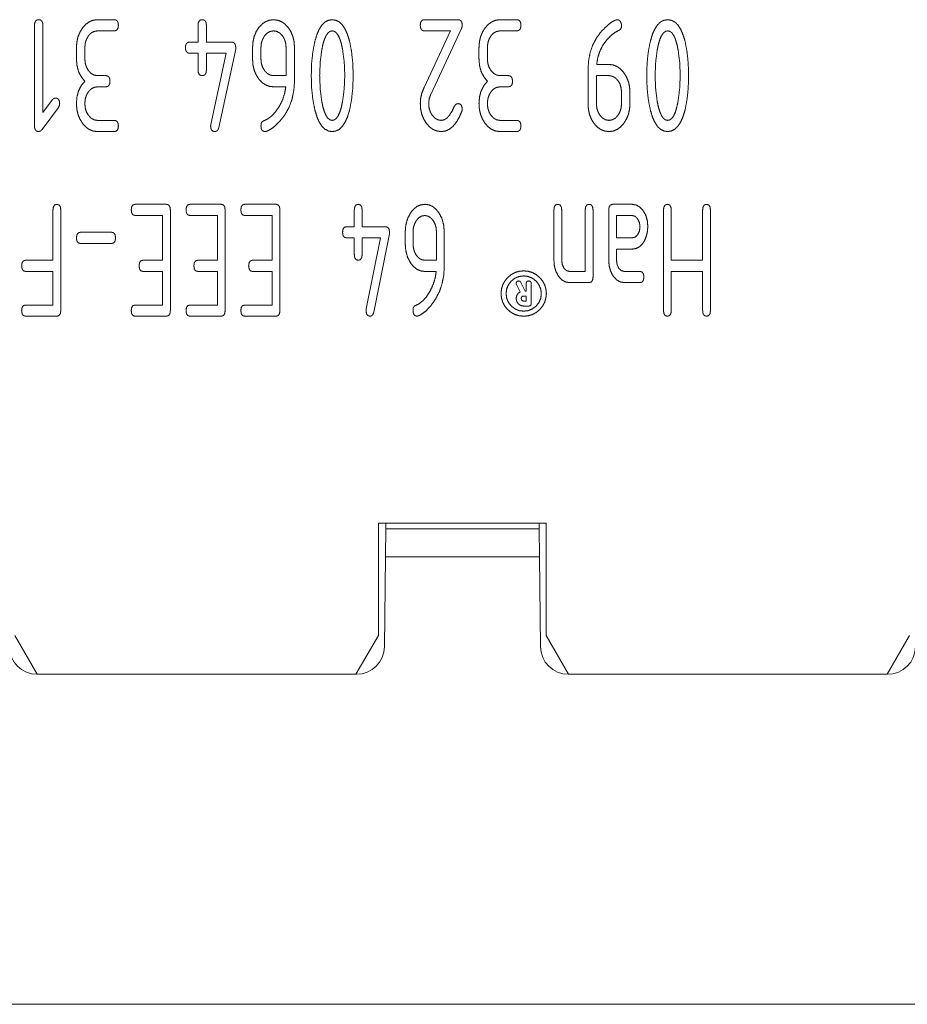
# Paper-space layout 'SHEET-001' of a CAD drawing. Units: millimetres. Extents: x 0 to 297, y 0 to 210.
# Drawn here: x 174 to 190, y 128 to 146 of the extents above; entities that cross this region are included whole.
import ezdxf

# ---------------------------------------------------------------- set-up
doc = ezdxf.new("R2010")
doc.units = ezdxf.units.MM
doc.layers.add('1', color=7, linetype='Continuous')

psp = doc.layouts.new('SHEET-001')

# ---------------------------------------------------------------- linework, layer by layer
at = {"layer": '1', "color": 18, "linetype": 'Continuous', "lineweight": 18}
for p, q in [((175.525, 145.929), (175.825, 145.929)), ((181.375, 145.929), (181.975, 145.929)), ((182.725, 145.929), (183.025, 145.929)), ((174.4, 144.029), (174.4, 145.829)), ((174.55, 145.829), (174.55, 144.27)), ((175.825, 145.729), (175.525, 145.729)), ((177.325, 145.529), (177.325, 145.829)), ((177.475, 145.829), (177.475, 145.529)), ((181.368, 144.717), (181.84, 145.729)), ((181.84, 145.729), (181.375, 145.729)), ((182.037, 145.772), (181.487, 144.594)), ((183.025, 145.729), (182.725, 145.729)), ((175.15, 145.229), (175.15, 145.429)), ((175.3, 145.429), (175.3, 145.229)), ((177.175, 145.529), (177.325, 145.529)), ((177.475, 145.529), (177.925, 145.529)), ((177.998, 145.402), (177.698, 144.002)), ((178.3, 145.229), (178.3, 145.429)), ((178.45, 145.429), (178.45, 145.229)), ((178.9, 144.929), (178.9, 145.429)), ((179.05, 145.432), (179.05, 144.829)), ((182.35, 145.229), (182.35, 145.429)), ((182.5, 145.429), (182.5, 145.229)), ((177.325, 145.329), (177.175, 145.329)), ((177.325, 145.029), (177.325, 145.329)), ((177.826, 145.329), (177.475, 145.329)), ((177.475, 145.329), (177.475, 145.029)), ((177.553, 144.058), (177.826, 145.329)), ((184.3, 144.426), (184.3, 145.029)), ((184.455, 145.129), (184.675, 145.129)), ((175.525, 144.929), (175.675, 144.929)), ((178.675, 144.929), (178.9, 144.929)), ((182.725, 144.929), (182.875, 144.929)), ((184.675, 144.929), (184.45, 144.929)), ((184.45, 144.929), (184.45, 144.429)), ((175.675, 144.729), (175.525, 144.729)), ((178.894, 144.729), (178.675, 144.729)), ((182.875, 144.729), (182.725, 144.729)), ((174.55, 144.27), (174.722, 144.5)), ((184.9, 144.429), (184.9, 144.629)), ((185.05, 144.629), (185.05, 144.429)), ((174.828, 144.359), (174.535, 143.968)), ((175.525, 144.129), (175.825, 144.129)), ((182.725, 144.129), (183.025, 144.129)), ((175.825, 143.929), (175.525, 143.929)), ((183.025, 143.929), (182.725, 143.929)), ((176.2, 142.629), (176.76, 142.629)), ((177.18, 142.629), (177.74, 142.629)), ((178.16, 142.629), (178.72, 142.629)), ((184.74, 142.629), (185.09, 142.629)), ((174.73, 141.629), (174.73, 142.529)), ((174.87, 142.529), (174.87, 140.729)), ((176.69, 142.429), (176.2, 142.429)), ((176.69, 141.629), (176.69, 142.429)), ((176.83, 142.529), (176.83, 140.729)), ((177.67, 142.429), (177.18, 142.429)), ((177.67, 141.629), (177.67, 142.429)), ((177.81, 142.529), (177.81, 140.729)), ((178.65, 142.429), (178.16, 142.429)), ((178.65, 141.629), (178.65, 142.429)), ((178.79, 142.529), (178.79, 140.729)), ((180.12, 142.229), (180.12, 142.529)), ((180.26, 142.529), (180.26, 142.229)), ((183.69, 141.629), (183.69, 142.529)), ((183.83, 142.529), (183.83, 141.629)), ((184.25, 141.429), (184.25, 142.529)), ((184.39, 142.529), (184.39, 141.329)), ((184.67, 141.629), (184.67, 142.529)), ((185.09, 142.429), (184.81, 142.429)), ((184.81, 142.429), (184.81, 142.029)), ((185.65, 140.729), (185.65, 142.529)), ((185.79, 142.529), (185.79, 141.629)), ((186.35, 141.629), (186.35, 142.529)), ((186.49, 142.529), (186.49, 140.729)), ((179.98, 142.229), (180.12, 142.229)), ((180.26, 142.229), (180.68, 142.229)), ((175.22, 142.129), (175.78, 142.129)), ((180.748, 142.102), (180.468, 140.702)), ((181.03, 141.929), (181.03, 142.129)), ((181.17, 142.129), (181.17, 141.929)), ((181.59, 141.629), (181.59, 142.129)), ((181.73, 142.132), (181.73, 141.529)), ((175.78, 141.929), (175.22, 141.929)), ((180.12, 142.029), (179.98, 142.029)), ((180.12, 141.729), (180.12, 142.029)), ((180.26, 142.029), (180.26, 141.729)), ((180.587, 142.029), (180.26, 142.029)), ((180.333, 140.758), (180.587, 142.029)), ((184.81, 142.029), (185.09, 142.029)), ((185.09, 141.829), (184.81, 141.829)), ((184.81, 141.829), (184.81, 141.629)), ((174.24, 141.629), (174.73, 141.629)), ((176.34, 141.629), (176.69, 141.629)), ((177.32, 141.629), (177.67, 141.629)), ((178.3, 141.629), (178.65, 141.629)), ((181.38, 141.629), (181.59, 141.629)), ((185.79, 141.629), (186.35, 141.629)), ((174.73, 141.429), (174.24, 141.429)), ((174.73, 140.829), (174.73, 141.429)), ((176.69, 141.429), (176.34, 141.429)), ((176.69, 140.829), (176.69, 141.429)), ((177.67, 141.429), (177.32, 141.429)), ((177.67, 140.829), (177.67, 141.429)), ((178.65, 141.429), (178.3, 141.429)), ((178.65, 140.829), (178.65, 141.429)), ((181.585, 141.429), (181.38, 141.429)), ((183.97, 141.429), (184.25, 141.429)), ((184.95, 141.429), (185.23, 141.429)), ((186.35, 141.429), (185.79, 141.429)), ((185.79, 141.429), (185.79, 140.729)), ((186.35, 140.729), (186.35, 141.429)), ((183.088, 141.063), (183.019, 141.196)), ((183.101, 141.232), (183.177, 141.079)), ((183.195, 141.079), (183.195, 141.214)), ((183.285, 141.214), (183.285, 140.854)), ((184.32, 141.229), (183.97, 141.229)), ((185.23, 141.229), (184.95, 141.229)), ((183.195, 140.989), (183.15, 140.989)), ((183.177, 141.079), (183.195, 141.079)), ((183.195, 140.899), (183.195, 140.989)), ((174.24, 140.829), (174.73, 140.829)), ((176.2, 140.829), (176.69, 140.829)), ((177.18, 140.829), (177.67, 140.829)), ((178.16, 140.829), (178.65, 140.829)), ((183.15, 140.899), (183.195, 140.899)), ((183.24, 140.809), (183.15, 140.809)), ((174.8, 140.629), (174.24, 140.629)), ((176.76, 140.629), (176.2, 140.629)), ((177.74, 140.629), (177.18, 140.629)), ((178.72, 140.629), (178.16, 140.629))]:
    psp.add_line(p, q, dxfattribs=at)
at = {"layer": '1', "color": 18, "linetype": 'Continuous', "lineweight": 13}
for p, q in [((183.55, 136.929), (180.55, 136.929)), ((180.55, 136.929), (180.55, 134.922)), ((183.55, 136.929), (183.55, 134.922)), ((180.676, 136.329), (180.682, 136.829)), ((180.682, 136.829), (183.425, 136.829)), ((183.425, 136.829), (183.431, 136.329)), ((180.676, 136.329), (180.659, 134.724)), ((183.431, 136.329), (180.676, 136.329)), ((183.448, 134.724), (183.431, 136.329)), ((174.05, 134.922), (174.45, 134.229)), ((180.15, 134.229), (180.55, 134.922)), ((183.55, 134.922), (183.95, 134.229)), ((189.65, 134.229), (190.05, 134.922)), ((180.159, 134.229), (174.448, 134.229)), ((180.15, 134.229), (174.45, 134.229)), ((189.659, 134.229), (183.948, 134.229)), ((189.65, 134.229), (183.95, 134.229)), ((122.65, 128.329), (203.45, 128.329))]:
    psp.add_line(p, q, dxfattribs=at)
for centre, start, end in [((174.448, 134.729), 180.6228, 270), ((180.159, 134.729), 270, 359.3772), ((183.948, 134.729), 180.6228, 270), ((189.659, 134.729), 270, 359.3772)]:
    psp.add_arc(centre, 0.5, start, end, dxfattribs=at)
at = {"layer": '1', "color": 18, "linetype": 'Continuous', "lineweight": 18}
for points, knots in [([(174.4, 145.829), (174.404, 145.873), (174.419, 145.904), (174.442, 145.923), (174.475, 145.929)], [0, 0, 0.310183, 0.552281, 0.764455, 1, 1]), ([(174.475, 145.929), (174.507, 145.923), (174.519, 145.913), (174.531, 145.904), (174.545, 145.873), (174.55, 145.829)], [0, 0, 0.235409, 0.34159, 0.447702, 0.689808, 1, 1]), ([(175.26, 145.783), (175.318, 145.847), (175.381, 145.892), (175.45, 145.92), (175.525, 145.929)], [0, 0, 0.274583, 0.52366, 0.760378, 1, 1]), ([(175.825, 145.929), (175.857, 145.923), (175.881, 145.904), (175.895, 145.873), (175.9, 145.829)], [0, 0, 0.235545, 0.447719, 0.689817, 1, 1]), ([(177.325, 145.829), (177.329, 145.873), (177.344, 145.904), (177.367, 145.923), (177.4, 145.929)], [0, 0, 0.310238, 0.552367, 0.764568, 1, 1]), ([(177.4, 145.929), (177.432, 145.923), (177.456, 145.904), (177.47, 145.873), (177.475, 145.829)], [0, 0, 0.235542, 0.447712, 0.689807, 1, 1]), ([(178.409, 145.784), (178.467, 145.847), (178.53, 145.893), (178.6, 145.92), (178.675, 145.929)], [0, 0, 0.273904, 0.522486, 0.759312, 1, 1]), ([(178.675, 145.929), (178.75, 145.92), (178.819, 145.893), (178.883, 145.847), (178.941, 145.784)], [0, 0, 0.241593, 0.478962, 0.727286, 1, 1]), ([(179.416, 145.547), (179.451, 145.664), (179.493, 145.759), (179.541, 145.834), (179.596, 145.887), (179.657, 145.918), (179.725, 145.929)], [0, 0, 0.230822, 0.428139, 0.595826, 0.740084, 0.870582, 1, 1]), ([(179.725, 145.929), (179.792, 145.918), (179.853, 145.887), (179.908, 145.834), (179.956, 145.76), (179.998, 145.665), (180.034, 145.549)], [0, 0, 0.129788, 0.260462, 0.40483, 0.572414, 0.769516, 1, 1]), ([(181.3, 145.829), (181.304, 145.873), (181.319, 145.904), (181.342, 145.923), (181.375, 145.929)], [0, 0, 0.310193, 0.552288, 0.764458, 1, 1]), ([(181.975, 145.929), (182.007, 145.923), (182.031, 145.904), (182.045, 145.873), (182.05, 145.829)], [0, 0, 0.235432, 0.447633, 0.689762, 1, 1]), ([(182.46, 145.783), (182.518, 145.847), (182.581, 145.892), (182.65, 145.92), (182.725, 145.929)], [0, 0, 0.274554, 0.523699, 0.76043, 1, 1]), ([(183.025, 145.929), (183.057, 145.923), (183.081, 145.904), (183.095, 145.873), (183.1, 145.829)], [0, 0, 0.235542, 0.447712, 0.689807, 1, 1]), ([(184.656, 145.834), (184.725, 145.887), (184.782, 145.918), (184.825, 145.929)], [0, 0, 0.445328, 0.774772, 1, 1]), ([(184.825, 145.929), (184.839, 145.925), (184.853, 145.921), (184.877, 145.899)], [0, 0, 0.231926, 0.463575, 1, 1]), ([(185.416, 145.547), (185.451, 145.664), (185.493, 145.759), (185.541, 145.834), (185.596, 145.887), (185.657, 145.918), (185.725, 145.929)], [0, 0, 0.230807, 0.428137, 0.5958, 0.740084, 0.870545, 1, 1]), ([(185.725, 145.929), (185.792, 145.918), (185.853, 145.887), (185.908, 145.834), (185.956, 145.76), (185.998, 145.665), (186.034, 145.549)], [0, 0, 0.129751, 0.260462, 0.404804, 0.572412, 0.769501, 1, 1]), ([(175.15, 145.429), (175.157, 145.529), (175.177, 145.621), (175.212, 145.706), (175.26, 145.783)], [0, 0, 0.265915, 0.51662, 0.758874, 1, 1]), ([(175.525, 145.729), (175.465, 145.719), (175.412, 145.69), (175.365, 145.642)], [0, 0, 0.321134, 0.64254, 1, 1]), ([(175.9, 145.829), (175.895, 145.785), (175.881, 145.754), (175.857, 145.735), (175.825, 145.729)], [0, 0, 0.310132, 0.552249, 0.764438, 1, 1]), ([(178.3, 145.429), (178.307, 145.529), (178.327, 145.622), (178.361, 145.707), (178.409, 145.784)], [0, 0, 0.266824, 0.51814, 0.760214, 1, 1]), ([(178.675, 145.729), (178.615, 145.719), (178.562, 145.69), (178.515, 145.641)], [0, 0, 0.319836, 0.640873, 1, 1]), ([(178.835, 145.642), (178.788, 145.69), (178.734, 145.719), (178.675, 145.729)], [0, 0, 0.35746, 0.678866, 1, 1]), ([(178.941, 145.784), (178.988, 145.708), (179.023, 145.624), (179.043, 145.532), (179.05, 145.432)], [0, 0, 0.239416, 0.481326, 0.732758, 1, 1]), ([(179.725, 145.729), (179.685, 145.72), (179.649, 145.692), (179.616, 145.646), (179.587, 145.581), (179.561, 145.498), (179.539, 145.397)], [0, 0, 0.101328, 0.214146, 0.353915, 0.528948, 0.743571, 1, 1]), ([(179.91, 145.397), (179.888, 145.498), (179.863, 145.581), (179.834, 145.646), (179.801, 145.692), (179.765, 145.72), (179.725, 145.729)], [0, 0, 0.256426, 0.471047, 0.646078, 0.785815, 0.898673, 1, 1]), ([(181.375, 145.729), (181.342, 145.735), (181.319, 145.754), (181.304, 145.785), (181.3, 145.829)], [0, 0, 0.235559, 0.447744, 0.689857, 1, 1]), ([(182.05, 145.829), (182.047, 145.8), (182.037, 145.772)], [0, 0, 0.499773, 1, 1]), ([(182.35, 145.429), (182.357, 145.529), (182.377, 145.621), (182.412, 145.706), (182.46, 145.783)], [0, 0, 0.26591, 0.516622, 0.75885, 1, 1]), ([(182.725, 145.729), (182.665, 145.719), (182.612, 145.69), (182.565, 145.642)], [0, 0, 0.32103, 0.642536, 1, 1]), ([(183.1, 145.829), (183.095, 145.785), (183.081, 145.754), (183.057, 145.735), (183.025, 145.729)], [0, 0, 0.310143, 0.552256, 0.764441, 1, 1]), ([(184.3, 145.029), (184.31, 145.193), (184.339, 145.345), (184.389, 145.485), (184.458, 145.613), (184.547, 145.729), (184.656, 145.834)], [0, 0, 0.180177, 0.350168, 0.513308, 0.673345, 0.834266, 1, 1]), ([(184.862, 145.743), (184.787, 145.704), (184.726, 145.659)], [0, 0, 0.527436, 1, 1]), ([(184.9, 145.829), (184.896, 145.788), (184.883, 145.76), (184.862, 145.743)], [0, 0, 0.411606, 0.727464, 1, 1]), ([(184.877, 145.899), (184.894, 145.866), (184.9, 145.829)], [0, 0, 0.495812, 1, 1]), ([(185.725, 145.729), (185.685, 145.72), (185.649, 145.692), (185.616, 145.646), (185.587, 145.581), (185.561, 145.498), (185.539, 145.397)], [0, 0, 0.101327, 0.214185, 0.353922, 0.528953, 0.743574, 1, 1]), ([(185.91, 145.397), (185.888, 145.498), (185.863, 145.581), (185.834, 145.646), (185.801, 145.692), (185.765, 145.72), (185.725, 145.729)], [0, 0, 0.256429, 0.471052, 0.646085, 0.785854, 0.898672, 1, 1]), ([(175.365, 145.642), (175.329, 145.58), (175.307, 145.509), (175.3, 145.429)], [0, 0, 0.318316, 0.646381, 1, 1]), ([(178.515, 145.641), (178.479, 145.578), (178.457, 145.508), (178.45, 145.429)], [0, 0, 0.320771, 0.648682, 1, 1]), ([(178.9, 145.429), (178.892, 145.509), (178.871, 145.58), (178.835, 145.642)], [0, 0, 0.353619, 0.681684, 1, 1]), ([(182.565, 145.642), (182.529, 145.58), (182.507, 145.509), (182.5, 145.429)], [0, 0, 0.318316, 0.646381, 1, 1]), ([(184.726, 145.659), (184.638, 145.571), (184.566, 145.474), (184.512, 145.368), (184.475, 145.253), (184.455, 145.129)], [0, 0, 0.20428, 0.401422, 0.596403, 0.794291, 1, 1]), ([(177.1, 145.429), (177.104, 145.473), (177.119, 145.504), (177.142, 145.523), (177.175, 145.529)], [0, 0, 0.310177, 0.552382, 0.764545, 1, 1]), ([(177.175, 145.329), (177.142, 145.335), (177.119, 145.354), (177.104, 145.385), (177.1, 145.429)], [0, 0, 0.235444, 0.44761, 0.689819, 1, 1]), ([(177.925, 145.529), (177.957, 145.523), (177.981, 145.504), (177.988, 145.488), (177.995, 145.473), (178, 145.429)], [0, 0, 0.235442, 0.447707, 0.56877, 0.68984, 1, 1]), ([(178, 145.429), (177.999, 145.414), (177.998, 145.408), (177.998, 145.402)], [0, 0, 0.54505, 0.772478, 1, 1]), ([(179.35, 144.929), (179.357, 145.157), (179.379, 145.363), (179.416, 145.547)], [0, 0, 0.365628, 0.698087, 1, 1]), ([(179.539, 145.397), (179.51, 145.17), (179.5, 144.929)], [0, 0, 0.487797, 1, 1]), ([(179.95, 144.929), (179.94, 145.17), (179.91, 145.397)], [0, 0, 0.512203, 1, 1]), ([(180.034, 145.549), (180.07, 145.364), (180.092, 145.157), (180.1, 144.929)], [0, 0, 0.301586, 0.634257, 1, 1]), ([(185.35, 144.929), (185.357, 145.157), (185.379, 145.363), (185.416, 145.547)], [0, 0, 0.365627, 0.698082, 1, 1]), ([(185.539, 145.397), (185.51, 145.17), (185.5, 144.929)], [0, 0, 0.487797, 1, 1]), ([(185.95, 144.929), (185.94, 145.17), (185.91, 145.397)], [0, 0, 0.512203, 1, 1]), ([(186.034, 145.549), (186.07, 145.364), (186.092, 145.157), (186.1, 144.929)], [0, 0, 0.30158, 0.634256, 1, 1]), ([(175.3, 144.829), (175.234, 144.911), (175.187, 145.005), (175.159, 145.111), (175.15, 145.229)], [0, 0, 0.239637, 0.479378, 0.72977, 1, 1]), ([(175.3, 145.229), (175.307, 145.15), (175.329, 145.08), (175.366, 145.017)], [0, 0, 0.350748, 0.678417, 1, 1]), ([(178.408, 144.874), (178.36, 144.951), (178.327, 145.036), (178.306, 145.129), (178.3, 145.229)], [0, 0, 0.239292, 0.481242, 0.732754, 1, 1]), ([(178.45, 145.229), (178.457, 145.15), (178.479, 145.079), (178.516, 145.016)], [0, 0, 0.351589, 0.679677, 1, 1]), ([(182.5, 144.829), (182.434, 144.911), (182.387, 145.005), (182.359, 145.111), (182.35, 145.229)], [0, 0, 0.239637, 0.479378, 0.72977, 1, 1]), ([(182.5, 145.229), (182.507, 145.15), (182.529, 145.08), (182.566, 145.017)], [0, 0, 0.350748, 0.678417, 1, 1]), ([(177.4, 144.929), (177.367, 144.935), (177.344, 144.954), (177.329, 144.985), (177.325, 145.029)], [0, 0, 0.235432, 0.447633, 0.689762, 1, 1]), ([(177.475, 145.029), (177.47, 144.985), (177.456, 144.954), (177.432, 144.935), (177.4, 144.929)], [0, 0, 0.310193, 0.552288, 0.764458, 1, 1]), ([(184.675, 145.129), (184.75, 145.12), (184.819, 145.092), (184.882, 145.047), (184.94, 144.983)], [0, 0, 0.240019, 0.476972, 0.725928, 1, 1]), ([(175.366, 145.017), (175.413, 144.968), (175.466, 144.939), (175.525, 144.929)], [0, 0, 0.359819, 0.681559, 1, 1]), ([(175.675, 144.929), (175.707, 144.923), (175.731, 144.904), (175.745, 144.873), (175.75, 144.829)], [0, 0, 0.235559, 0.447744, 0.689857, 1, 1]), ([(178.675, 144.729), (178.598, 144.738), (178.528, 144.765), (178.465, 144.811), (178.408, 144.874)], [0, 0, 0.243533, 0.481319, 0.728849, 1, 1]), ([(178.516, 145.016), (178.563, 144.968), (178.616, 144.939), (178.675, 144.929)], [0, 0, 0.358873, 0.680721, 1, 1]), ([(179.416, 144.311), (179.379, 144.495), (179.357, 144.702), (179.35, 144.929)], [0, 0, 0.302109, 0.634785, 1, 1]), ([(179.5, 144.929), (179.51, 144.688), (179.539, 144.461)], [0, 0, 0.51311, 1, 1]), ([(179.909, 144.463), (179.939, 144.691), (179.95, 144.929)], [0, 0, 0.492402, 1, 1]), ([(180.1, 144.929), (180.092, 144.701), (180.07, 144.494), (180.034, 144.309)], [0, 0, 0.365743, 0.698398, 1, 1]), ([(182.566, 145.017), (182.613, 144.968), (182.666, 144.939), (182.725, 144.929)], [0, 0, 0.359824, 0.681664, 1, 1]), ([(182.875, 144.929), (182.907, 144.923), (182.931, 144.904), (182.945, 144.873), (182.95, 144.829)], [0, 0, 0.235449, 0.447665, 0.689812, 1, 1]), ([(184.835, 144.842), (184.788, 144.89), (184.734, 144.919), (184.675, 144.929)], [0, 0, 0.357458, 0.678985, 1, 1]), ([(184.94, 144.983), (184.988, 144.906), (185.022, 144.821), (185.043, 144.729), (185.05, 144.629)], [0, 0, 0.24069, 0.482934, 0.733833, 1, 1]), ([(185.416, 144.311), (185.379, 144.495), (185.357, 144.702), (185.35, 144.929)], [0, 0, 0.302115, 0.634786, 1, 1]), ([(185.5, 144.929), (185.51, 144.688), (185.539, 144.461)], [0, 0, 0.51311, 1, 1]), ([(185.909, 144.463), (185.939, 144.691), (185.95, 144.929)], [0, 0, 0.492402, 1, 1]), ([(186.1, 144.929), (186.092, 144.701), (186.07, 144.494), (186.034, 144.309)], [0, 0, 0.365744, 0.698403, 1, 1]), ([(175.15, 144.429), (175.159, 144.547), (175.187, 144.653), (175.234, 144.747), (175.3, 144.829)], [0, 0, 0.27077, 0.521071, 0.760495, 1, 1]), ([(175.525, 144.729), (175.465, 144.719), (175.412, 144.69), (175.365, 144.642)], [0, 0, 0.321134, 0.64254, 1, 1]), ([(175.75, 144.829), (175.745, 144.785), (175.731, 144.754), (175.707, 144.735), (175.675, 144.729)], [0, 0, 0.310193, 0.552288, 0.764458, 1, 1]), ([(178.78, 144.382), (178.836, 144.495), (178.874, 144.61), (178.894, 144.729)], [0, 0, 0.342685, 0.67369, 1, 1]), ([(179.05, 144.829), (179.039, 144.665), (179.007, 144.511), (178.955, 144.367), (178.881, 144.234)], [0, 0, 0.26247, 0.512985, 0.756909, 1, 1]), ([(181.3, 144.429), (181.307, 144.524), (181.33, 144.62), (181.368, 144.717)], [0, 0, 0.320503, 0.651375, 1, 1]), ([(182.35, 144.429), (182.359, 144.547), (182.387, 144.653), (182.434, 144.747), (182.5, 144.829)], [0, 0, 0.27077, 0.521071, 0.760495, 1, 1]), ([(182.725, 144.729), (182.665, 144.719), (182.612, 144.69), (182.565, 144.642)], [0, 0, 0.32103, 0.642536, 1, 1]), ([(182.95, 144.829), (182.945, 144.785), (182.931, 144.754), (182.907, 144.735), (182.875, 144.729)], [0, 0, 0.310238, 0.552367, 0.764568, 1, 1]), ([(184.9, 144.629), (184.892, 144.709), (184.871, 144.78), (184.835, 144.842)], [0, 0, 0.353619, 0.681684, 1, 1]), ([(174.722, 144.5), (174.746, 144.522), (174.775, 144.529)], [0, 0, 0.524284, 1, 1]), ([(174.775, 144.529), (174.807, 144.523), (174.831, 144.504), (174.845, 144.473), (174.85, 144.429)], [0, 0, 0.235563, 0.447694, 0.689797, 1, 1]), ([(175.365, 144.642), (175.329, 144.58), (175.307, 144.509), (175.3, 144.429)], [0, 0, 0.318316, 0.646381, 1, 1]), ([(181.487, 144.594), (181.459, 144.513), (181.45, 144.429)], [0, 0, 0.504863, 1, 1]), ([(182.565, 144.642), (182.529, 144.58), (182.507, 144.509), (182.5, 144.429)], [0, 0, 0.318316, 0.646381, 1, 1]), ([(174.85, 144.429), (174.844, 144.391), (174.828, 144.359)], [0, 0, 0.516314, 1, 1]), ([(175.259, 144.076), (175.211, 144.153), (175.177, 144.238), (175.157, 144.33), (175.15, 144.429)], [0, 0, 0.241364, 0.484001, 0.734792, 1, 1]), ([(175.3, 144.429), (175.307, 144.35), (175.329, 144.28), (175.366, 144.217)], [0, 0, 0.350762, 0.678444, 1, 1]), ([(178.487, 144.115), (178.568, 144.153), (178.644, 144.21), (178.714, 144.286), (178.78, 144.382)], [0, 0, 0.221122, 0.455863, 0.713191, 1, 1]), ([(179.539, 144.461), (179.561, 144.359), (179.587, 144.277), (179.616, 144.212), (179.649, 144.166), (179.685, 144.138), (179.725, 144.129)], [0, 0, 0.256452, 0.47105, 0.646082, 0.785849, 0.898666, 1, 1]), ([(179.725, 144.129), (179.764, 144.138), (179.8, 144.166), (179.833, 144.212), (179.862, 144.277), (179.887, 144.361), (179.909, 144.463)], [0, 0, 0.100332, 0.212681, 0.352387, 0.527729, 0.742852, 1, 1]), ([(181.409, 144.075), (181.361, 144.152), (181.327, 144.237), (181.307, 144.329), (181.3, 144.429)], [0, 0, 0.240896, 0.483465, 0.734464, 1, 1]), ([(181.45, 144.429), (181.457, 144.35), (181.479, 144.28), (181.516, 144.217)], [0, 0, 0.350881, 0.678745, 1, 1]), ([(181.675, 144.129), (181.725, 144.139), (181.773, 144.169), (181.82, 144.22), (181.866, 144.29), (181.91, 144.381)], [0, 0, 0.141319, 0.299468, 0.489973, 0.721797, 1, 1]), ([(181.91, 144.381), (181.936, 144.417), (181.975, 144.429)], [0, 0, 0.528161, 1, 1]), ([(181.975, 144.429), (182.007, 144.423), (182.031, 144.404), (182.045, 144.373), (182.05, 144.329)], [0, 0, 0.235449, 0.447665, 0.689812, 1, 1]), ([(182.05, 144.329), (182.048, 144.307), (182.043, 144.288)], [0, 0, 0.523182, 1, 1]), ([(182.459, 144.076), (182.411, 144.153), (182.377, 144.238), (182.357, 144.33), (182.35, 144.429)], [0, 0, 0.241364, 0.484001, 0.734792, 1, 1]), ([(182.5, 144.429), (182.507, 144.35), (182.529, 144.28), (182.566, 144.217)], [0, 0, 0.350762, 0.678444, 1, 1]), ([(184.409, 144.074), (184.361, 144.15), (184.327, 144.234), (184.307, 144.326), (184.3, 144.426)], [0, 0, 0.239996, 0.481851, 0.732955, 1, 1]), ([(184.45, 144.429), (184.457, 144.35), (184.479, 144.28), (184.516, 144.217)], [0, 0, 0.350897, 0.678776, 1, 1]), ([(184.834, 144.217), (184.87, 144.28), (184.892, 144.35), (184.9, 144.429)], [0, 0, 0.321224, 0.649103, 1, 1]), ([(185.05, 144.429), (185.043, 144.329), (185.022, 144.237), (184.988, 144.152), (184.94, 144.075)], [0, 0, 0.265533, 0.516534, 0.759103, 1, 1]), ([(185.539, 144.461), (185.561, 144.359), (185.587, 144.277), (185.616, 144.212), (185.649, 144.166), (185.685, 144.138), (185.725, 144.129)], [0, 0, 0.256449, 0.471045, 0.646075, 0.785811, 0.898668, 1, 1]), ([(185.725, 144.129), (185.764, 144.138), (185.8, 144.166), (185.833, 144.212), (185.862, 144.277), (185.887, 144.361), (185.909, 144.463)], [0, 0, 0.100333, 0.212683, 0.352389, 0.527711, 0.74285, 1, 1]), ([(175.366, 144.217), (175.413, 144.168), (175.466, 144.139), (175.525, 144.129)], [0, 0, 0.35981, 0.681568, 1, 1]), ([(178.881, 144.234), (178.79, 144.114), (178.694, 144.02), (178.593, 143.952)], [0, 0, 0.369269, 0.699403, 1, 1]), ([(179.725, 143.929), (179.657, 143.94), (179.596, 143.971), (179.541, 144.024), (179.493, 144.099), (179.451, 144.194), (179.416, 144.311)], [0, 0, 0.129418, 0.259916, 0.404174, 0.571861, 0.769178, 1, 1]), ([(180.034, 144.309), (179.998, 144.193), (179.956, 144.098), (179.908, 144.024), (179.853, 143.971), (179.792, 143.94), (179.725, 143.929)], [0, 0, 0.230467, 0.427588, 0.595172, 0.739528, 0.870212, 1, 1]), ([(181.516, 144.217), (181.563, 144.168), (181.616, 144.139), (181.675, 144.129)], [0, 0, 0.359765, 0.681648, 1, 1]), ([(182.043, 144.288), (181.994, 144.178), (181.94, 144.089), (181.881, 144.019), (181.817, 143.969), (181.748, 143.939), (181.675, 143.929)], [0, 0, 0.219848, 0.411513, 0.578685, 0.7269, 0.864044, 1, 1]), ([(182.566, 144.217), (182.613, 144.168), (182.666, 144.139), (182.725, 144.129)], [0, 0, 0.359814, 0.681672, 1, 1]), ([(184.516, 144.217), (184.563, 144.168), (184.616, 144.139), (184.675, 144.129)], [0, 0, 0.359814, 0.681672, 1, 1]), ([(184.675, 144.129), (184.734, 144.139), (184.787, 144.168), (184.834, 144.217)], [0, 0, 0.318328, 0.640186, 1, 1]), ([(185.725, 143.929), (185.657, 143.94), (185.596, 143.971), (185.541, 144.024), (185.493, 144.099), (185.451, 144.194), (185.416, 144.311)], [0, 0, 0.129455, 0.259916, 0.4042, 0.571863, 0.769193, 1, 1]), ([(186.034, 144.309), (185.998, 144.193), (185.956, 144.098), (185.908, 144.024), (185.853, 143.971), (185.792, 143.94), (185.725, 143.929)], [0, 0, 0.230482, 0.42759, 0.595198, 0.739528, 0.870248, 1, 1]), ([(174.475, 143.929), (174.442, 143.935), (174.419, 143.954), (174.404, 143.985), (174.4, 144.029)], [0, 0, 0.235567, 0.447701, 0.689808, 1, 1]), ([(174.535, 143.968), (174.505, 143.939), (174.475, 143.929)], [0, 0, 0.56715, 1, 1]), ([(175.525, 143.929), (175.45, 143.938), (175.38, 143.966), (175.317, 144.012), (175.259, 144.076)], [0, 0, 0.240025, 0.476466, 0.725176, 1, 1]), ([(175.825, 144.129), (175.857, 144.123), (175.881, 144.104), (175.895, 144.073), (175.9, 144.029)], [0, 0, 0.235558, 0.447696, 0.689874, 1, 1]), ([(175.9, 144.029), (175.895, 143.985), (175.881, 143.954), (175.857, 143.935), (175.825, 143.929)], [0, 0, 0.310192, 0.552299, 0.764433, 1, 1]), ([(177.55, 144.029), (177.551, 144.043), (177.552, 144.05), (177.553, 144.058)], [0, 0, 0.482084, 0.741101, 1, 1]), ([(177.625, 143.929), (177.592, 143.935), (177.569, 143.954), (177.554, 143.985), (177.55, 144.029)], [0, 0, 0.235453, 0.447615, 0.689752, 1, 1]), ([(177.698, 144.002), (177.682, 143.961), (177.658, 143.937), (177.625, 143.929)], [0, 0, 0.385451, 0.692686, 1, 1]), ([(178.45, 144.029), (178.454, 144.072), (178.466, 144.1), (178.487, 144.115)], [0, 0, 0.428434, 0.74294, 1, 1]), ([(178.525, 143.929), (178.492, 143.935), (178.469, 143.954), (178.454, 143.985), (178.45, 144.029)], [0, 0, 0.235563, 0.447694, 0.689797, 1, 1]), ([(181.675, 143.929), (181.6, 143.938), (181.531, 143.966), (181.467, 144.011), (181.409, 144.075)], [0, 0, 0.239967, 0.476917, 0.725937, 1, 1]), ([(182.725, 143.929), (182.65, 143.938), (182.58, 143.966), (182.517, 144.012), (182.459, 144.076)], [0, 0, 0.239963, 0.476407, 0.725172, 1, 1]), ([(183.025, 144.129), (183.057, 144.123), (183.081, 144.104), (183.095, 144.073), (183.1, 144.029)], [0, 0, 0.235554, 0.447689, 0.689863, 1, 1]), ([(183.1, 144.029), (183.095, 143.985), (183.081, 143.954), (183.057, 143.935), (183.025, 143.929)], [0, 0, 0.310203, 0.552306, 0.764437, 1, 1]), ([(184.675, 143.929), (184.599, 143.938), (184.53, 143.965), (184.466, 144.01), (184.409, 144.074)], [0, 0, 0.241594, 0.478965, 0.727309, 1, 1]), ([(184.94, 144.075), (184.882, 144.011), (184.819, 143.966), (184.75, 143.938), (184.675, 143.929)], [0, 0, 0.273928, 0.522638, 0.759487, 1, 1]), ([(178.593, 143.952), (178.554, 143.935), (178.525, 143.929)], [0, 0, 0.591905, 1, 1]), ([(174.73, 142.529), (174.738, 142.584), (174.761, 142.618), (174.8, 142.629)], [0, 0, 0.408395, 0.705374, 1, 1]), ([(174.8, 142.629), (174.839, 142.618), (174.862, 142.584), (174.87, 142.529)], [0, 0, 0.294524, 0.591546, 1, 1]), ([(176.13, 142.529), (176.138, 142.584), (176.161, 142.618), (176.2, 142.629)], [0, 0, 0.408395, 0.705374, 1, 1]), ([(176.76, 142.629), (176.799, 142.618), (176.822, 142.584), (176.83, 142.529)], [0, 0, 0.294524, 0.591546, 1, 1]), ([(177.11, 142.529), (177.118, 142.584), (177.141, 142.618), (177.18, 142.629)], [0, 0, 0.408454, 0.705476, 1, 1]), ([(177.74, 142.629), (177.779, 142.618), (177.79, 142.601), (177.802, 142.584), (177.81, 142.529)], [0, 0, 0.294505, 0.443062, 0.591593, 1, 1]), ([(178.09, 142.529), (178.098, 142.584), (178.121, 142.618), (178.16, 142.629)], [0, 0, 0.408395, 0.705374, 1, 1]), ([(178.72, 142.629), (178.759, 142.618), (178.782, 142.584), (178.79, 142.529)], [0, 0, 0.294626, 0.591605, 1, 1]), ([(180.12, 142.529), (180.128, 142.584), (180.151, 142.618), (180.19, 142.629)], [0, 0, 0.408395, 0.705374, 1, 1]), ([(180.19, 142.629), (180.229, 142.618), (180.24, 142.601), (180.252, 142.584), (180.26, 142.529)], [0, 0, 0.294505, 0.443062, 0.591593, 1, 1]), ([(181.132, 142.484), (181.186, 142.547), (181.245, 142.593), (181.31, 142.62), (181.38, 142.629)], [0, 0, 0.279315, 0.529146, 0.763646, 1, 1]), ([(181.38, 142.629), (181.45, 142.62), (181.515, 142.593), (181.574, 142.547), (181.628, 142.484)], [0, 0, 0.237228, 0.472319, 0.721906, 1, 1]), ([(183.69, 142.529), (183.698, 142.584), (183.721, 142.618), (183.76, 142.629)], [0, 0, 0.408407, 0.705495, 1, 1]), ([(183.76, 142.629), (183.799, 142.618), (183.822, 142.584), (183.83, 142.529)], [0, 0, 0.294626, 0.591605, 1, 1]), ([(184.25, 142.529), (184.258, 142.584), (184.281, 142.618), (184.32, 142.629)], [0, 0, 0.408395, 0.705374, 1, 1]), ([(184.32, 142.629), (184.359, 142.618), (184.37, 142.601), (184.382, 142.584), (184.39, 142.529)], [0, 0, 0.294505, 0.443062, 0.591593, 1, 1]), ([(184.67, 142.529), (184.678, 142.584), (184.701, 142.618), (184.74, 142.629)], [0, 0, 0.408395, 0.705374, 1, 1]), ([(185.09, 142.629), (185.164, 142.616), (185.23, 142.577), (185.289, 142.513)], [0, 0, 0.315742, 0.636931, 1, 1]), ([(185.65, 142.529), (185.658, 142.584), (185.681, 142.618), (185.72, 142.629)], [0, 0, 0.408383, 0.705367, 1, 1]), ([(185.72, 142.629), (185.759, 142.618), (185.77, 142.601), (185.782, 142.584), (185.79, 142.529)], [0, 0, 0.294505, 0.443062, 0.591593, 1, 1]), ([(186.35, 142.529), (186.358, 142.584), (186.381, 142.618), (186.42, 142.629)], [0, 0, 0.408395, 0.705374, 1, 1]), ([(186.42, 142.629), (186.459, 142.618), (186.482, 142.584), (186.49, 142.529)], [0, 0, 0.294524, 0.591546, 1, 1]), ([(176.2, 142.429), (176.161, 142.44), (176.138, 142.474), (176.13, 142.529)], [0, 0, 0.294626, 0.591605, 1, 1]), ([(177.18, 142.429), (177.141, 142.44), (177.118, 142.474), (177.11, 142.529)], [0, 0, 0.294524, 0.591546, 1, 1]), ([(178.16, 142.429), (178.121, 142.44), (178.098, 142.474), (178.09, 142.529)], [0, 0, 0.294626, 0.591605, 1, 1]), ([(181.03, 142.129), (181.041, 142.261), (181.075, 142.379), (181.132, 142.484)], [0, 0, 0.354474, 0.68311, 1, 1]), ([(181.38, 142.429), (181.324, 142.419), (181.274, 142.39), (181.231, 142.341)], [0, 0, 0.314279, 0.63441, 1, 1]), ([(181.529, 142.342), (181.485, 142.39), (181.435, 142.419), (181.38, 142.429)], [0, 0, 0.363818, 0.684409, 1, 1]), ([(181.628, 142.484), (181.685, 142.381), (181.718, 142.263), (181.73, 142.132)], [0, 0, 0.316383, 0.644984, 1, 1]), ([(185.188, 142.37), (185.143, 142.414), (185.09, 142.429)], [0, 0, 0.53344, 1, 1]), ([(185.289, 142.513), (185.334, 142.43), (185.361, 142.335), (185.37, 142.229)], [0, 0, 0.315527, 0.64429, 1, 1]), ([(179.91, 142.129), (179.918, 142.184), (179.941, 142.218), (179.98, 142.229)], [0, 0, 0.408404, 0.705388, 1, 1]), ([(180.68, 142.229), (180.719, 142.218), (180.742, 142.184), (180.75, 142.129)], [0, 0, 0.294612, 0.591596, 1, 1]), ([(181.231, 142.341), (181.197, 142.278), (181.176, 142.208), (181.17, 142.129)], [0, 0, 0.317802, 0.646301, 1, 1]), ([(181.59, 142.129), (181.583, 142.209), (181.563, 142.28), (181.529, 142.342)], [0, 0, 0.355973, 0.684584, 1, 1]), ([(185.23, 142.229), (185.219, 142.305), (185.188, 142.37)], [0, 0, 0.517463, 1, 1]), ([(185.189, 142.087), (185.22, 142.152), (185.23, 142.229)], [0, 0, 0.478298, 1, 1]), ([(185.37, 142.229), (185.36, 142.124), (185.333, 142.027)], [0, 0, 0.5112, 1, 1]), ([(175.15, 142.029), (175.158, 142.084), (175.181, 142.118), (175.22, 142.129)], [0, 0, 0.408454, 0.705476, 1, 1]), ([(175.78, 142.129), (175.819, 142.118), (175.842, 142.084), (175.85, 142.029)], [0, 0, 0.294626, 0.591605, 1, 1]), ([(179.98, 142.029), (179.941, 142.04), (179.918, 142.074), (179.91, 142.129)], [0, 0, 0.29459, 0.591552, 1, 1]), ([(180.75, 142.129), (180.749, 142.122), (180.749, 142.114), (180.748, 142.102)], [0, 0, 0.27244, 0.545285, 1, 1]), ([(185.09, 142.029), (185.144, 142.044), (185.189, 142.087)], [0, 0, 0.470493, 1, 1]), ([(175.22, 141.929), (175.181, 141.94), (175.158, 141.974), (175.15, 142.029)], [0, 0, 0.294524, 0.591546, 1, 1]), ([(175.85, 142.029), (175.842, 141.974), (175.819, 141.94), (175.78, 141.929)], [0, 0, 0.408395, 0.705374, 1, 1]), ([(181.13, 141.574), (181.074, 141.679), (181.041, 141.797), (181.03, 141.929)], [0, 0, 0.316381, 0.645058, 1, 1]), ([(181.17, 141.929), (181.177, 141.85), (181.197, 141.779), (181.231, 141.716)], [0, 0, 0.354008, 0.682663, 1, 1]), ([(185.333, 142.027), (185.297, 141.956), (185.256, 141.901), (185.207, 141.861), (185.152, 141.837), (185.09, 141.829)], [0, 0, 0.237652, 0.445554, 0.633146, 0.813081, 1, 1]), ([(180.19, 141.629), (180.151, 141.64), (180.128, 141.674), (180.12, 141.729)], [0, 0, 0.294612, 0.591596, 1, 1]), ([(180.26, 141.729), (180.252, 141.674), (180.229, 141.64), (180.19, 141.629)], [0, 0, 0.408415, 0.70551, 1, 1]), ([(181.231, 141.716), (181.275, 141.668), (181.325, 141.639), (181.38, 141.629)], [0, 0, 0.365167, 0.686184, 1, 1]), ([(174.17, 141.529), (174.178, 141.584), (174.201, 141.618), (174.24, 141.629)], [0, 0, 0.40839, 0.705528, 1, 1]), ([(174.24, 141.429), (174.201, 141.44), (174.189, 141.457), (174.178, 141.474), (174.17, 141.529)], [0, 0, 0.294505, 0.443037, 0.591593, 1, 1]), ([(176.27, 141.529), (176.278, 141.584), (176.301, 141.618), (176.34, 141.629)], [0, 0, 0.408378, 0.705406, 1, 1]), ([(176.34, 141.429), (176.301, 141.44), (176.278, 141.474), (176.27, 141.529)], [0, 0, 0.294626, 0.591605, 1, 1]), ([(177.25, 141.529), (177.258, 141.584), (177.281, 141.618), (177.32, 141.629)], [0, 0, 0.40839, 0.705528, 1, 1]), ([(177.32, 141.429), (177.281, 141.44), (177.269, 141.457), (177.258, 141.474), (177.25, 141.529)], [0, 0, 0.294505, 0.443037, 0.591593, 1, 1]), ([(178.23, 141.529), (178.238, 141.584), (178.261, 141.618), (178.3, 141.629)], [0, 0, 0.408378, 0.705406, 1, 1]), ([(178.3, 141.429), (178.261, 141.44), (178.238, 141.474), (178.23, 141.529)], [0, 0, 0.294626, 0.591605, 1, 1]), ([(181.38, 141.429), (181.308, 141.438), (181.243, 141.465), (181.184, 141.511), (181.13, 141.574)], [0, 0, 0.239122, 0.474654, 0.723358, 1, 1]), ([(181.73, 141.529), (181.72, 141.365), (181.69, 141.211), (181.641, 141.067), (181.572, 140.934)], [0, 0, 0.26407, 0.515518, 0.759078, 1, 1]), ([(183.771, 141.345), (183.726, 141.428), (183.699, 141.523), (183.69, 141.629)], [0, 0, 0.315533, 0.644249, 1, 1]), ([(183.83, 141.629), (183.84, 141.551), (183.87, 141.486)], [0, 0, 0.524081, 1, 1]), ([(184.751, 141.345), (184.706, 141.428), (184.679, 141.523), (184.67, 141.629)], [0, 0, 0.315504, 0.644244, 1, 1]), ([(184.81, 141.629), (184.82, 141.551), (184.85, 141.486)], [0, 0, 0.524081, 1, 1]), ([(181.478, 141.082), (181.53, 141.195), (181.566, 141.31), (181.585, 141.429)], [0, 0, 0.340645, 0.671919, 1, 1]), ([(182.863, 141.32), (182.926, 141.372), (182.994, 141.409), (183.069, 141.432), (183.15, 141.439)], [0, 0, 0.255008, 0.499987, 0.744977, 1, 1]), ([(183.15, 141.349), (183.067, 141.339), (182.992, 141.308), (182.927, 141.257)], [0, 0, 0.337994, 0.663258, 1, 1]), ([(183.15, 141.439), (183.23, 141.432), (183.305, 141.409), (183.373, 141.372), (183.436, 141.32)], [0, 0, 0.254445, 0.498969, 0.744088, 1, 1]), ([(183.372, 141.256), (183.306, 141.308), (183.232, 141.339), (183.15, 141.349)], [0, 0, 0.338665, 0.66392, 1, 1]), ([(183.97, 141.229), (183.895, 141.242), (183.829, 141.28), (183.771, 141.345)], [0, 0, 0.315794, 0.636903, 1, 1]), ([(183.87, 141.486), (183.915, 141.443), (183.97, 141.429)], [0, 0, 0.524247, 1, 1]), ([(184.39, 141.329), (184.382, 141.274), (184.359, 141.24), (184.32, 141.229)], [0, 0, 0.40839, 0.705528, 1, 1]), ([(184.95, 141.229), (184.875, 141.242), (184.809, 141.28), (184.751, 141.345)], [0, 0, 0.315712, 0.636899, 1, 1]), ([(184.85, 141.486), (184.895, 141.443), (184.95, 141.429)], [0, 0, 0.524247, 1, 1]), ([(185.23, 141.429), (185.269, 141.418), (185.28, 141.401), (185.292, 141.384), (185.3, 141.329)], [0, 0, 0.29449, 0.44305, 0.591585, 1, 1]), ([(185.3, 141.329), (185.292, 141.274), (185.269, 141.24), (185.23, 141.229)], [0, 0, 0.40839, 0.705528, 1, 1]), ([(182.745, 141.034), (182.752, 141.115), (182.774, 141.189), (182.812, 141.258), (182.863, 141.32)], [0, 0, 0.254998, 0.499998, 0.745003, 1, 1]), ([(182.927, 141.257), (182.876, 141.191), (182.845, 141.117), (182.835, 141.034)], [0, 0, 0.336771, 0.662062, 1, 1]), ([(183.015, 141.214), (183.02, 141.239), (183.027, 141.247), (183.035, 141.254), (183.06, 141.259)], [0, 0, 0.353955, 0.500859, 0.64756, 1, 1]), ([(183.019, 141.196), (183.016, 141.204), (183.015, 141.214)], [0, 0, 0.49218, 1, 1]), ([(183.06, 141.259), (183.084, 141.252), (183.092, 141.242), (183.101, 141.232)], [0, 0, 0.490103, 0.745181, 1, 1]), ([(183.195, 141.214), (183.2, 141.239), (183.207, 141.247), (183.215, 141.254), (183.24, 141.259)], [0, 0, 0.353955, 0.500859, 0.64756, 1, 1]), ([(183.24, 141.259), (183.265, 141.254), (183.272, 141.247), (183.28, 141.239), (183.282, 141.227), (183.285, 141.214)], [0, 0, 0.352238, 0.499175, 0.64591, 0.822983, 1, 1]), ([(183.465, 141.034), (183.454, 141.116), (183.423, 141.19), (183.372, 141.256)], [0, 0, 0.336122, 0.661394, 1, 1]), ([(183.436, 141.32), (183.488, 141.258), (183.525, 141.189), (183.547, 141.115), (183.555, 141.034)], [0, 0, 0.255636, 0.500773, 0.745481, 1, 1]), ([(181.205, 140.815), (181.28, 140.853), (181.351, 140.91), (181.417, 140.986), (181.478, 141.082)], [0, 0, 0.216752, 0.449959, 0.708764, 1, 1]), ([(182.863, 140.747), (182.811, 140.81), (182.774, 140.878), (182.752, 140.953), (182.745, 141.034)], [0, 0, 0.254448, 0.499119, 0.744266, 1, 1]), ([(182.835, 141.034), (182.845, 140.951), (182.876, 140.877), (182.927, 140.811)], [0, 0, 0.337938, 0.663229, 1, 1]), ([(183.015, 140.944), (183.02, 140.981), (183.034, 141.015)], [0, 0, 0.500623, 1, 1]), ([(183.034, 141.015), (183.057, 141.044), (183.088, 141.063)], [0, 0, 0.511251, 1, 1]), ([(183.15, 140.989), (183.125, 140.984), (183.117, 140.977), (183.11, 140.969), (183.105, 140.944)], [0, 0, 0.35244, 0.499141, 0.646045, 1, 1]), ([(183.373, 140.811), (183.424, 140.877), (183.455, 140.951), (183.465, 141.034)], [0, 0, 0.336778, 0.662045, 1, 1]), ([(183.555, 141.034), (183.547, 140.953), (183.525, 140.879), (183.488, 140.81), (183.436, 140.748)], [0, 0, 0.254999, 0.499994, 0.744991, 1, 1]), ([(174.17, 140.729), (174.178, 140.784), (174.201, 140.818), (174.24, 140.829)], [0, 0, 0.408459, 0.705532, 1, 1]), ([(176.13, 140.729), (176.138, 140.784), (176.161, 140.818), (176.2, 140.829)], [0, 0, 0.408448, 0.70541, 1, 1]), ([(177.11, 140.729), (177.118, 140.784), (177.141, 140.818), (177.18, 140.829)], [0, 0, 0.408507, 0.705512, 1, 1]), ([(178.09, 140.729), (178.098, 140.784), (178.121, 140.818), (178.16, 140.829)], [0, 0, 0.408448, 0.70541, 1, 1]), ([(181.17, 140.729), (181.174, 140.772), (181.179, 140.786), (181.185, 140.8), (181.205, 140.815)], [0, 0, 0.434442, 0.592421, 0.750321, 1, 1]), ([(181.572, 140.934), (181.487, 140.814), (181.398, 140.72), (181.303, 140.652)], [0, 0, 0.372931, 0.703074, 1, 1]), ([(182.927, 140.811), (182.992, 140.76), (183.067, 140.729), (183.15, 140.719)], [0, 0, 0.336738, 0.662015, 1, 1]), ([(183.054, 140.849), (183.025, 140.892), (183.015, 140.944)], [0, 0, 0.499877, 1, 1]), ([(183.15, 140.809), (183.098, 140.819), (183.054, 140.849)], [0, 0, 0.500285, 1, 1]), ([(183.105, 140.944), (183.11, 140.927), (183.116, 140.91), (183.15, 140.899)], [0, 0, 0.249931, 0.499908, 1, 1]), ([(183.15, 140.719), (183.233, 140.729), (183.307, 140.76), (183.373, 140.811)], [0, 0, 0.337908, 0.66319, 1, 1]), ([(183.285, 140.854), (183.273, 140.82), (183.24, 140.809)], [0, 0, 0.500092, 1, 1]), ([(174.24, 140.629), (174.201, 140.64), (174.189, 140.657), (174.178, 140.674), (174.17, 140.729)], [0, 0, 0.29449, 0.443025, 0.591585, 1, 1]), ([(174.87, 140.729), (174.862, 140.674), (174.839, 140.64), (174.8, 140.629)], [0, 0, 0.408463, 0.70549, 1, 1]), ([(176.2, 140.629), (176.161, 140.64), (176.138, 140.674), (176.13, 140.729)], [0, 0, 0.294612, 0.591596, 1, 1]), ([(176.83, 140.729), (176.822, 140.674), (176.799, 140.64), (176.76, 140.629)], [0, 0, 0.408463, 0.70549, 1, 1]), ([(177.18, 140.629), (177.141, 140.64), (177.118, 140.674), (177.11, 140.729)], [0, 0, 0.29451, 0.591537, 1, 1]), ([(177.81, 140.729), (177.802, 140.674), (177.779, 140.64), (177.74, 140.629)], [0, 0, 0.408415, 0.70551, 1, 1]), ([(178.16, 140.629), (178.121, 140.64), (178.098, 140.674), (178.09, 140.729)], [0, 0, 0.294612, 0.591596, 1, 1]), ([(178.79, 140.729), (178.782, 140.674), (178.759, 140.64), (178.72, 140.629)], [0, 0, 0.408404, 0.705388, 1, 1]), ([(180.33, 140.729), (180.33, 140.736), (180.331, 140.743), (180.332, 140.751), (180.333, 140.758)], [0, 0, 0.2416, 0.482804, 0.741632, 1, 1]), ([(180.4, 140.629), (180.361, 140.64), (180.338, 140.674), (180.33, 140.729)], [0, 0, 0.29451, 0.591537, 1, 1]), ([(180.468, 140.702), (180.454, 140.661), (180.431, 140.637), (180.4, 140.629)], [0, 0, 0.395247, 0.702217, 1, 1]), ([(181.24, 140.629), (181.201, 140.64), (181.178, 140.674), (181.17, 140.729)], [0, 0, 0.294612, 0.591596, 1, 1]), ([(181.303, 140.652), (181.267, 140.635), (181.24, 140.629)], [0, 0, 0.593954, 1, 1]), ([(183.15, 140.629), (183.069, 140.636), (182.994, 140.659), (182.925, 140.696), (182.863, 140.747)], [0, 0, 0.255766, 0.500914, 0.745572, 1, 1]), ([(183.436, 140.748), (183.374, 140.696), (183.305, 140.659), (183.23, 140.636), (183.15, 140.629)], [0, 0, 0.255023, 0.500016, 0.74503, 1, 1]), ([(185.72, 140.629), (185.681, 140.64), (185.658, 140.674), (185.65, 140.729)], [0, 0, 0.294618, 0.591609, 1, 1]), ([(185.79, 140.729), (185.782, 140.674), (185.759, 140.64), (185.72, 140.629)], [0, 0, 0.408415, 0.70551, 1, 1]), ([(186.42, 140.629), (186.381, 140.64), (186.358, 140.674), (186.35, 140.729)], [0, 0, 0.294612, 0.591596, 1, 1]), ([(186.49, 140.729), (186.482, 140.674), (186.459, 140.64), (186.42, 140.629)], [0, 0, 0.408463, 0.70549, 1, 1])]:
    psp.add_open_spline(points, degree=1, knots=knots, dxfattribs=at)
at = {"layer": '1', "color": 18, "linetype": 'Continuous', "lineweight": 13}
for points, knots in [([(180.682, 136.829), (180.682, 136.834), (180.682, 136.838), (180.682, 136.852), (180.682, 136.894), (180.683, 136.922)], [0, 0, 0.050923, 0.101731, 0.25204, 0.701174, 1, 1]), ([(183.424, 136.922), (183.425, 136.866), (183.425, 136.838), (183.425, 136.834), (183.425, 136.829)], [0, 0, 0.597589, 0.898057, 0.948974, 1, 1])]:
    psp.add_open_spline(points, degree=1, knots=knots, dxfattribs=at)

doc.saveas('drawing.dxf')
